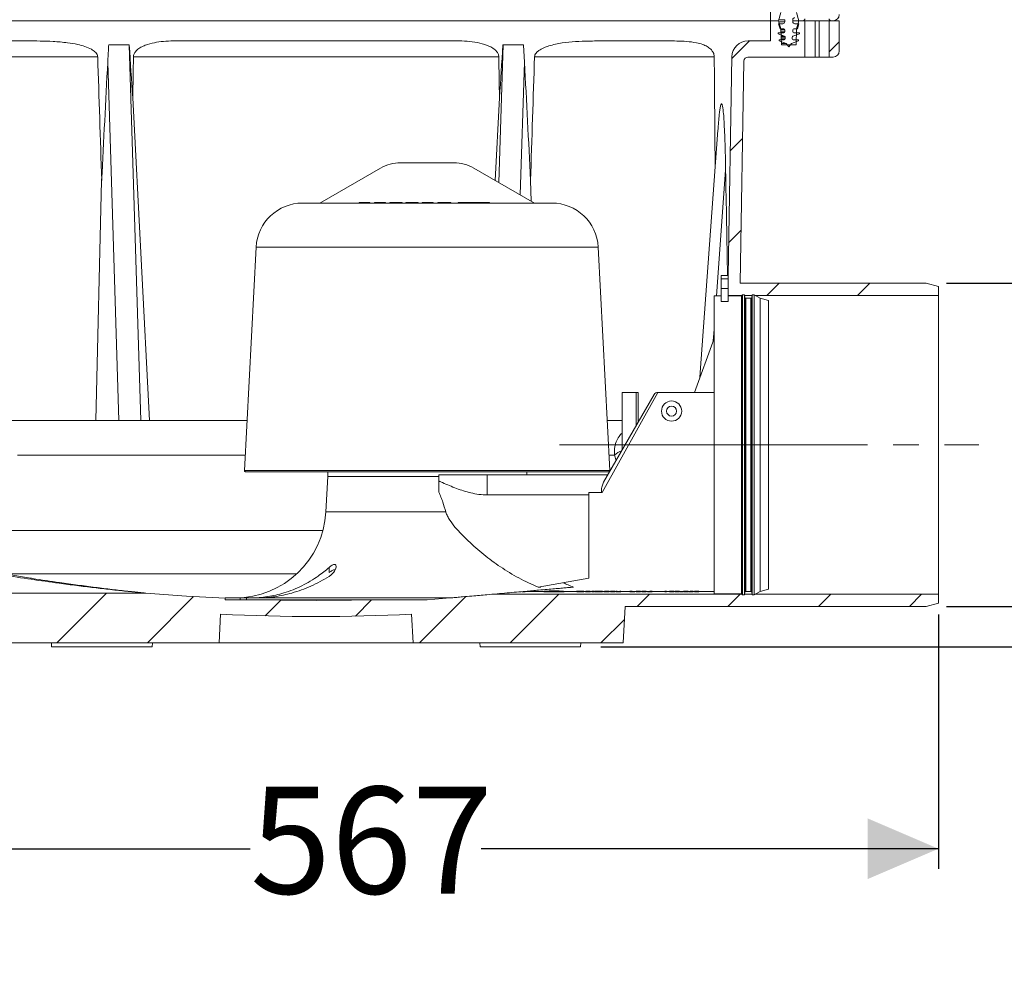
# Model space of a CAD drawing. Units: millimetres. Extents: x 1036 to 2297, y 512 to 1671.
# Drawn here: x 1315 to 1803, y 512 to 979 of the extents above; entities that cross this region are included whole.
import ezdxf

# ---------------------------------------------------------------- set-up
doc = ezdxf.new("R2010")
doc.units = ezdxf.units.MM
doc.header["$LTSCALE"] = 10
doc.linetypes.add('SLD-Durchgehend', pattern=[0])
doc.linetypes.add('SLD-Punktstrich', pattern=[19.05, 15.24, -1.27, 1.27, -1.27])
doc.layers.add('MAßLINIE_MAßZEICHNUNGEN', color=7, linetype='SLD-Durchgehend')
doc.styles.add('SLDTEXTSTYLE0', font='Opinion Pro')
doc.dimstyles.new('SLDDIMSTYLE0', dxfattribs={"dimtxt": 52.916667, "dimasz": 35, "dimexe": 0, "dimexo": 0.0625, "dimgap": 13.229167, "dimtad": 0, "dimdec": 0, "dimrnd": 1e-09, "dimzin": 12, "dimdsep": 46, "dimtxsty": 'SLDTEXTSTYLE0', "dimsah": 1, "dimcen": 0.09, "dimadec": 0, "dimazin": 3, "dimtfac": 1, "dimtdec": 0, "dimtofl": 0, "dimtmove": 0, "dimatfit": 3, "dimfxl": 0, "dimfrac": 2, "dimtolj": 1, "dimtzin": 12, "dimarcsym": 0})
doc.dimstyles.new('SLDDIMSTYLE1', dxfattribs={"dimtxt": 52.916667, "dimasz": 35, "dimexe": 0, "dimexo": 0.0625, "dimgap": 13.229167, "dimtad": 0, "dimdec": 0, "dimrnd": 1e-09, "dimzin": 12, "dimdsep": 46, "dimtxsty": 'SLDTEXTSTYLE0', "dimsah": 1, "dimcen": 0.09, "dimadec": 0, "dimazin": 3, "dimtfac": 1, "dimtdec": 0, "dimtmove": 0, "dimatfit": 0, "dimfxl": 0, "dimfrac": 2, "dimtolj": 1, "dimtzin": 12, "dimarcsym": 0})

# ---------------------------------------------------------------- blocks, each defined once
blk = doc.blocks.new('SW_HATCH_0')
at = {"color": 0, "linetype": 'SLD-Durchgehend', "lineweight": 18}
for p, q in [((-87.87, 271.34), (-79.21, 280)), ((-39.72, 274.59), (-34.72, 279.59)), ((-88.67, 225.64), (-82.56, 231.75)), ((-89.46, 179.94), (-83.36, 186.05)), ((-70.51, 154), (-64.51, 160)), ((-25.61, 154), (-19.61, 160)), ((-422.11, -18), (-397.51, 6.6)), ((-197.61, -18), (-173.61, 6)), ((-134.7, 0), (-128.7, 6)), ((-89.8, 0), (-83.8, 6)), ((-44.9, 0), (-38.9, 6)), ((0, 0), (6, 6)), ((-377.21, -18), (-354.37, 4.84)), ((-318.99, -4.68), (-311.16, 3.15)), ((-274.22, -4.81), (-266.21, 3.2)), ((-242.51, -18), (-219.64, 4.87)), ((-152.7, -18), (-141.11, -6.41))]:
    blk.add_line(p, q, dxfattribs=at)
blk = doc.blocks.new('_D')
at = {"layer": 'MAßLINIE_MAßZEICHNUNGEN', "color": 7}
for p, q in [((1202.9, 953.17), (1202.9, 558.17)), ((1770.01, 684.17), (1770.01, 558.17)), ((1202.9, 568.17), (1429.22, 568.17)), ((1770.01, 568.17), (1543.68, 568.17))]:
    blk.add_line(p, q, dxfattribs=at)
for points in [[(1202.9, 568.17), (1237.9, 553.17), (1237.9, 583.17)], [(1770.01, 568.17), (1735.01, 583.17), (1735.01, 553.17)]]:
    blk.add_solid(points, dxfattribs=at)
at = {"layer": 'MAßLINIE_MAßZEICHNUNGEN', "color": 7, "insert": (1429.22, 598.84), "char_height": 52.917, "attachment_point": 1, "style": 'SLDTEXTSTYLE0'}
blk.add_mtext('567', dxfattribs=at)
blk = doc.blocks.new('_D_1')
at = {"layer": 'MAßLINIE_MAßZEICHNUNGEN', "color": 7}
for p, q in [((1871.35, 688.17), (1871.35, 748.17)), ((1774.01, 688.17), (1881.35, 688.17)), ((1602.86, 668.17), (1881.35, 668.17)), ((1871.35, 668.17), (1871.35, 593.08))]:
    blk.add_line(p, q, dxfattribs=at)
for points in [[(1871.35, 688.17), (1886.35, 723.17), (1856.35, 723.17)], [(1871.35, 668.17), (1856.35, 633.17), (1886.35, 633.17)]]:
    blk.add_solid(points, dxfattribs=at)
at = {"layer": 'MAßLINIE_MAßZEICHNUNGEN', "color": 7, "insert": (1840.68, 511.94), "char_height": 52.917, "attachment_point": 1, "rotation": 90, "style": 'SLDTEXTSTYLE0'}
blk.add_mtext('20', dxfattribs=at)
blk = doc.blocks.new('_D_2')
at = {"layer": 'MAßLINIE_MAßZEICHNUNGEN', "color": 7}
for p, q in [((1931.35, 848.17), (1931.35, 888.79)), ((1774.01, 848.17), (1941.35, 848.17)), ((1931.35, 688.17), (1931.35, 848.17)), ((1774.01, 688.17), (1941.35, 688.17))]:
    blk.add_line(p, q, dxfattribs=at)
for points in [[(1931.35, 848.17), (1916.35, 813.17), (1946.35, 813.17)], [(1931.35, 688.17), (1946.35, 723.17), (1916.35, 723.17)]]:
    blk.add_solid(points, dxfattribs=at)
at = {"layer": 'MAßLINIE_MAßZEICHNUNGEN', "color": 7, "char_height": 52.917, "attachment_point": 1, "rotation": 90, "style": 'SLDTEXTSTYLE0'}
for s, insert in [('DN 150', (1860.8, 889.33)), ('OD 160', (1940.57, 888.79))]:
    blk.add_mtext(s, dxfattribs=dict(at, insert=insert))
blk = doc.blocks.new('_D_3')
at = {"layer": 'MAßLINIE_MAßZEICHNUNGEN', "color": 7}
for p, q in [((1696.9, 1327.67), (2091.88, 1327.67)), ((2081.88, 1327.67), (2081.88, 1133.53)), ((2081.88, 688.17), (2081.88, 855.62)), ((1774.01, 688.17), (2091.88, 688.17))]:
    blk.add_line(p, q, dxfattribs=at)
for points in [[(2081.88, 1327.67), (2066.88, 1292.67), (2096.88, 1292.67)], [(2081.88, 688.17), (2096.88, 723.17), (2066.88, 723.17)]]:
    blk.add_solid(points, dxfattribs=at)
at = {"layer": 'MAßLINIE_MAßZEICHNUNGEN', "color": 7, "insert": (2051.21, 855.62), "char_height": 52.917, "attachment_point": 1, "rotation": 90, "style": 'SLDTEXTSTYLE0'}
blk.add_mtext('580 - 710', dxfattribs=at)

msp = doc.modelspace()

# ---------------------------------------------------------------- linework, layer by layer
at = {"color": 7, "linetype": 'SLD-Durchgehend', "lineweight": 18}
for p, q in [((1686.9, 988.17), (1686.81, 978.17)), ((1690.9, 978.17), (1691.97, 982.17)), ((1699.82, 982.17), (1700.9, 978.17)), ((1686.81, 978.17), (1236.98, 978.17)), ((1690.9, 978.17), (1686.81, 978.17)), ((1686.81, 968.17), (1686.9, 978.17)), ((1686.9, 978.17), (1690.9, 978.17)), ((1691.97, 974.17), (1690.9, 978.17)), ((1690.9, 976.67), (1691.57, 974.17)), ((1692.9, 976.67), (1690.9, 976.67)), ((1693.9, 978.67), (1691.03, 978.67)), ((1693.9, 977.67), (1691.03, 977.67)), ((1693.9, 978.67), (1693.9, 977.67)), ((1697.9, 977.67), (1697.9, 978.67)), ((1700.9, 978.17), (1697.9, 978.17)), ((1700.9, 976.67), (1698.9, 976.67)), ((1700.9, 978.17), (1699.82, 974.17)), ((1700.23, 974.17), (1700.9, 976.67)), ((1702.9, 978.17), (1700.9, 978.17)), ((1700.9, 978.17), (1703.9, 978.17)), ((1703.9, 978.17), (1703.9, 960.17)), ((1703.9, 978.17), (1708.9, 978.17)), ((1708.9, 978.17), (1708.9, 960.17)), ((1708.9, 978.17), (1710.9, 978.17)), ((1710.9, 978.17), (1710.9, 960.17)), ((1710.9, 978.17), (1715.9, 978.17)), ((1715.9, 960.17), (1715.9, 978.17)), ((1715.9, 978.17), (1720.9, 978.17)), ((1717.9, 978.17), (1716.9, 978.17)), ((1720.9, 963.17), (1720.9, 978.17)), ((1690.65, 972.17), (1690.65, 971.67)), ((1693.4, 972.17), (1690.65, 972.17)), ((1690.65, 971.67), (1693.82, 970.52)), ((1691.57, 974.17), (1693.4, 974.17)), ((1692.25, 966.17), (1691.97, 974.17)), ((1693.9, 973.67), (1691.98, 973.67)), ((1693.9, 972.67), (1692.02, 972.67)), ((1693.82, 970.52), (1692.1, 970.52)), ((1693.9, 973.67), (1693.9, 972.67)), ((1697.9, 972.67), (1697.9, 973.67)), ((1697.97, 970.52), (1701.15, 971.67)), ((1698.4, 974.17), (1700.23, 974.17)), ((1701.15, 972.17), (1698.4, 972.17)), ((1699.82, 974.17), (1699.54, 966.17)), ((1701.15, 971.67), (1701.15, 972.17)), ((1288.24, 968.17), (1318.97, 968.17)), ((1359.22, 966.17), (1369.35, 966.17)), ((1369.35, 966.17), (1375.17, 780.17)), ((1369.38, 966.17), (1369.35, 966.17)), ((1392.26, 968.17), (1531.53, 968.17)), ((1552.31, 898.11), (1554.44, 966.17)), ((1554.41, 966.17), (1554.44, 966.17)), ((1554.44, 966.17), (1564.57, 966.17)), ((1604.82, 968.17), (1635.55, 968.17)), ((1686.81, 968.17), (1675.76, 968.17)), ((1691.15, 968.67), (1691.15, 968.17)), ((1693.65, 968.67), (1691.15, 968.67)), ((1691.15, 968.17), (1694.54, 966.94)), ((1694.15, 970.05), (1692.11, 970.05)), ((1694.15, 969.17), (1692.14, 969.17)), ((1694.54, 966.94), (1692.22, 966.94)), ((1699.54, 966.17), (1692.25, 966.17)), ((1694.15, 970.05), (1694.15, 969.17)), ((1694.54, 966.94), (1695.9, 965.17)), ((1695.9, 965.17), (1697.25, 966.94)), ((1697.25, 966.94), (1700.65, 968.17)), ((1697.65, 969.17), (1697.65, 970.05)), ((1700.65, 968.67), (1698.15, 968.67)), ((1700.65, 968.17), (1700.65, 968.67)), ((1353.75, 960.31), (1264.77, 960.31)), ((1364.29, 780.17), (1358.73, 957.65)), ((1552.32, 960.31), (1371.48, 960.31)), ((1565.06, 957.65), (1563, 891.93)), ((1659.02, 960.31), (1570.04, 960.31)), ((1667.76, 960.31), (1665.87, 851.97)), ((1673.72, 958.21), (1671.8, 848.17)), ((1703.9, 960.17), (1675.72, 960.17)), ((1703.9, 960.17), (1708.9, 960.17)), ((1708.9, 960.17), (1710.9, 960.17)), ((1710.9, 960.17), (1715.9, 960.17)), ((1717.9, 960.17), (1715.9, 960.17)), ((1371.11, 939.97), (1379.48, 780.17)), ((1552.68, 939.97), (1550.54, 899.13)), ((1660.84, 923.96), (1651.92, 801.67)), ((1530.04, 907.87), (1503.75, 907.87)), ((1493.75, 905.19), (1463.75, 887.87)), ((1570.04, 887.87), (1540.04, 905.19)), ((1664.65, 904.16), (1660.11, 841.97)), ((1355.72, 899.09), (1352.78, 780.17)), ((1568.07, 899.09), (1568.32, 888.86)), ((1455.19, 887.87), (1516.9, 887.87)), ((1483.19, 888.17), (1483.19, 887.87)), ((1483.19, 888.17), (1486.76, 888.17)), ((1486.76, 888.17), (1486.76, 887.87)), ((1486.76, 888.17), (1488.44, 888.17)), ((1488.44, 888.17), (1488.44, 887.87)), ((1490.8, 888.17), (1490.8, 887.87)), ((1490.8, 888.17), (1490.96, 888.17)), ((1490.96, 888.17), (1490.96, 887.87)), ((1490.96, 888.17), (1496.24, 888.17)), ((1496.24, 888.17), (1496.24, 887.87)), ((1498.46, 888.17), (1498.46, 887.87)), ((1498.46, 888.17), (1498.8, 888.17)), ((1498.8, 888.17), (1498.8, 887.87)), ((1498.8, 888.17), (1502.49, 888.17)), ((1502.49, 888.17), (1502.49, 887.87)), ((1502.49, 888.17), (1504.24, 888.17)), ((1504.24, 887.87), (1504.24, 888.17)), ((1504.24, 888.17), (1504.55, 888.17)), ((1504.55, 888.17), (1504.55, 887.87)), ((1506.26, 888.17), (1506.26, 887.87)), ((1506.26, 888.17), (1506.6, 888.17)), ((1506.6, 888.17), (1506.6, 887.87)), ((1506.6, 888.17), (1510.29, 888.17)), ((1510.29, 888.17), (1510.29, 887.87)), ((1510.29, 888.17), (1512.04, 888.17)), ((1512.04, 887.87), (1512.04, 888.17)), ((1512.04, 888.17), (1512.35, 888.17)), ((1512.35, 888.17), (1512.35, 887.87)), ((1514.4, 888.17), (1514.4, 887.87)), ((1514.4, 888.17), (1514.56, 888.17)), ((1514.56, 888.17), (1519.84, 888.17)), ((1514.56, 888.17), (1514.56, 887.87)), ((1516.9, 887.87), (1578.6, 887.87)), ((1519.84, 888.17), (1519.84, 887.87)), ((1522.24, 888.17), (1522.24, 887.87)), ((1522.24, 888.17), (1522.64, 888.17)), ((1522.64, 888.17), (1522.64, 887.87)), ((1522.64, 888.17), (1524.7, 888.17)), ((1524.7, 888.17), (1524.7, 887.87)), ((1524.7, 888.17), (1526.96, 888.17)), ((1526.96, 888.17), (1526.96, 887.87)), ((1526.96, 888.17), (1528.64, 888.17)), ((1528.64, 888.17), (1528.64, 887.87)), ((1532.15, 888.17), (1532.15, 887.87)), ((1532.15, 888.17), (1533.34, 888.17)), ((1533.34, 888.17), (1533.34, 887.87)), ((1533.34, 888.17), (1546.42, 888.17)), ((1546.42, 888.17), (1546.42, 887.87)), ((1546.42, 888.17), (1547.72, 888.17)), ((1547.72, 888.17), (1547.72, 887.87)), ((1432.22, 866.08), (1426.42, 755.4)), ((1432.22, 866.08), (1516.9, 866.08)), ((1516.9, 866.08), (1601.57, 866.08)), ((1607.37, 755.4), (1601.57, 866.08)), ((1665.9, 851.97), (1662.4, 851.97)), ((1662.4, 851.97), (1662.4, 850.44)), ((1662.4, 850.44), (1665.9, 850.44)), ((1662.4, 850.44), (1662.4, 845.53)), ((1665.9, 851.97), (1665.9, 850.44)), ((1665.9, 850.44), (1665.9, 845.53)), ((1662.4, 845.53), (1665.9, 845.53)), ((1662.4, 845.53), (1662.4, 839.21)), ((1665.9, 845.53), (1665.9, 839.21)), ((1671.8, 848.17), (1764.01, 848.17)), ((1770.01, 846.56), (1764.01, 848.17)), ((1770.01, 846.56), (1770.01, 842.17)), ((1662.4, 841.97), (1658.9, 841.97)), ((1658.9, 768.17), (1658.9, 841.97)), ((1665.9, 839.21), (1662.4, 839.21)), ((1672.7, 842.17), (1665.9, 842.17)), ((1672.5, 841.97), (1665.9, 841.97)), ((1673, 842.47), (1672.5, 841.97)), ((1672.5, 768.17), (1672.5, 841.97)), ((1674, 842.47), (1673, 842.47)), ((1673, 768.17), (1673, 842.47)), ((1674.11, 841.18), (1674, 842.47)), ((1674, 768.17), (1674, 842.47)), ((1677.77, 842.17), (1674.02, 842.17)), ((1674.11, 768.17), (1674.11, 841.18)), ((1677.18, 840.72), (1674.61, 840.72)), ((1674.61, 768.17), (1674.61, 840.72)), ((1677.18, 768.17), (1677.18, 840.72)), ((1677.8, 842.47), (1677.68, 841.18)), ((1677.68, 768.17), (1677.68, 841.18)), ((1678.8, 842.47), (1677.8, 842.47)), ((1677.8, 768.17), (1677.8, 842.47)), ((1681.7, 840.8), (1678.8, 842.47)), ((1678.8, 768.17), (1678.8, 842.47)), ((1770.01, 842.17), (1679.32, 842.17)), ((1685.9, 839.67), (1681.7, 840.8)), ((1681.7, 768.17), (1681.7, 840.8)), ((1685.9, 768.17), (1685.9, 839.67)), ((1770.01, 694.17), (1770.01, 842.17)), ((1658.9, 825.27), (1658.49, 819.74)), ((1658.9, 820.85), (1649.16, 794.11)), ((1631.03, 794.12), (1603.54, 744.49)), ((1604.2, 749.64), (1629.3, 793.12)), ((1613.4, 794.07), (1620.4, 794.07)), ((1613.4, 765.58), (1613.4, 794.07)), ((1620.4, 777.7), (1620.4, 794.07)), ((1620.4, 794.07), (1621.4, 794.07)), ((1621.4, 779.43), (1621.4, 794.07)), ((1649.17, 794.12), (1631.03, 794.12)), ((1658.9, 794.11), (1649.16, 794.11)), ((1427.72, 780.17), (1294.56, 780.17)), ((1613.4, 780.17), (1606.07, 780.17)), ((1621.82, 780.17), (1621.4, 780.17)), ((1658.9, 694.37), (1658.9, 768.17)), ((1672.5, 694.37), (1672.5, 768.17)), ((1673, 693.87), (1673, 768.17)), ((1674, 693.87), (1674, 768.17)), ((1674.11, 695.16), (1674.11, 768.17)), ((1674.61, 695.62), (1674.61, 768.17)), ((1677.18, 695.62), (1677.18, 768.17)), ((1677.68, 695.16), (1677.68, 768.17)), ((1677.8, 693.87), (1677.8, 768.17)), ((1678.8, 693.87), (1678.8, 768.17)), ((1681.7, 695.55), (1681.7, 768.17)), ((1685.9, 696.67), (1685.9, 768.17)), ((1314.13, 763.11), (1426.82, 763.11)), ((1606.97, 763.11), (1609.66, 763.11)), ((1610.44, 760.45), (1609.66, 763.11)), ((1426.42, 755.4), (1516.9, 755.4)), ((1426.92, 754.87), (1516.9, 754.87)), ((1467.65, 752.41), (1466.73, 735.02)), ((1467.65, 754.87), (1467.65, 752.41)), ((1467.65, 752.41), (1522.7, 752.41)), ((1516.9, 755.4), (1607.37, 755.4)), ((1516.9, 754.87), (1606.87, 754.87)), ((1546.56, 753.37), (1522.7, 753.37)), ((1546.56, 743.37), (1546.56, 753.37)), ((1546.56, 753.37), (1606.35, 753.37)), ((1566.15, 753.37), (1566.15, 754.87)), ((1522.7, 750.29), (1522.7, 744.76)), ((1596.9, 743.37), (1546.56, 743.37)), ((1603.54, 744.49), (1596.9, 744.49)), ((1596.9, 744.49), (1596.9, 743.37)), ((1596.9, 743.37), (1596.9, 702.13)), ((1466.73, 735.02), (1526.09, 735.02)), ((1465.27, 725.74), (1301.18, 725.74)), ((1468.29, 704.91), (1468.29, 707.43)), ((1307.78, 704.24), (1320.46, 702.16)), ((1452.25, 704.24), (1307.78, 704.24)), ((1571.86, 697.71), (1596.9, 702.13)), ((1571.86, 697.71), (1573.17, 697.71)), ((1573.17, 697.71), (1572.77, 697.87)), ((1273.47, 694.77), (1376.86, 694.77)), ((1416.9, 692.37), (1416.9, 691.37)), ((1416.9, 692.37), (1424.27, 692.37)), ((1424.27, 692.37), (1424.27, 691.37)), ((1427.44, 692.37), (1424.27, 692.37)), ((1427.44, 692.37), (1528.33, 692.37)), ((1427.44, 691.37), (1427.44, 692.37)), ((1528.33, 692.37), (1516.9, 691.37)), ((1548.9, 694.17), (1672.7, 694.17)), ((1563.67, 695.32), (1564.51, 695.32)), ((1564.51, 695.32), (1565.4, 695.32)), ((1565.4, 695.32), (1565.4, 695.62)), ((1574.65, 695.51), (1565.4, 695.46)), ((1568.4, 695.88), (1568.4, 695.62)), ((1568.4, 695.62), (1574.72, 695.62)), ((1574.65, 695.63), (1574.65, 695.32)), ((1574.65, 695.32), (1579.65, 695.32)), ((1579.65, 695.32), (1584.65, 695.32)), ((1590.88, 695.64), (1584.65, 695.59)), ((1584.65, 695.62), (1590.98, 695.62)), ((1584.65, 695.32), (1584.65, 695.62)), ((1590.98, 695.32), (1590.98, 695.62)), ((1592.86, 695.32), (1592.86, 695.67)), ((1594.44, 695.32), (1594.44, 695.64)), ((1594.66, 695.62), (1594.44, 695.62)), ((1594.61, 695.32), (1594.66, 695.32)), ((1594.66, 695.62), (1595.22, 695.62)), ((1594.66, 695.32), (1594.66, 695.62)), ((1595.2, 695.32), (1595.2, 695.62)), ((1595.49, 695.32), (1595.49, 695.63)), ((1596.49, 695.32), (1596.49, 695.63)), ((1597.52, 695.32), (1597.52, 695.62)), ((1597.77, 695.62), (1598.34, 695.62)), ((1597.8, 695.32), (1597.8, 695.62)), ((1598.65, 695.63), (1598.34, 695.63)), ((1598.34, 695.32), (1598.34, 695.63)), ((1598.34, 695.32), (1598.65, 695.32)), ((1598.65, 695.32), (1598.65, 695.63)), ((1599.28, 695.32), (1599.28, 695.63)), ((1599.55, 695.32), (1599.55, 695.63)), ((1599.55, 695.62), (1599.87, 695.62)), ((1600.18, 695.63), (1599.87, 695.63)), ((1599.87, 695.32), (1599.87, 695.63)), ((1599.87, 695.32), (1600.18, 695.32)), ((1600.18, 695.32), (1600.18, 695.63)), ((1600.53, 695.32), (1600.53, 695.63)), ((1601.06, 695.32), (1601.06, 695.63)), ((1601.88, 695.32), (1601.88, 695.62)), ((1602.81, 695.32), (1602.81, 695.63)), ((1603.67, 695.62), (1604.33, 695.62)), ((1603.68, 695.32), (1603.68, 695.62)), ((1604.31, 695.32), (1604.31, 695.62)), ((1605.65, 695.32), (1605.65, 695.63)), ((1607, 695.63), (1606.69, 695.63)), ((1606.69, 695.32), (1606.69, 695.63)), ((1606.69, 695.32), (1607, 695.32)), ((1607, 695.32), (1607, 695.63)), ((1607, 695.62), (1607.72, 695.62)), ((1608.03, 695.63), (1607.72, 695.63)), ((1607.72, 695.32), (1607.72, 695.63)), ((1607.72, 695.32), (1608.03, 695.32)), ((1608.03, 695.32), (1608.03, 695.63)), ((1609.01, 695.32), (1609.01, 695.63)), ((1609.95, 695.62), (1610.41, 695.62)), ((1609.96, 695.32), (1609.96, 695.62)), ((1610.75, 695.63), (1610.41, 695.63)), ((1610.41, 695.32), (1610.41, 695.63)), ((1610.41, 695.32), (1610.75, 695.32)), ((1610.75, 695.32), (1610.75, 695.63)), ((1610.75, 695.32), (1611.61, 695.32)), ((1611.22, 695.62), (1612.02, 695.62)), ((1611.61, 695.32), (1611.61, 695.62)), ((1611.61, 695.32), (1612.49, 695.32)), ((1612.83, 695.63), (1612.49, 695.63)), ((1612.49, 695.32), (1612.49, 695.63)), ((1612.49, 695.32), (1612.83, 695.32)), ((1612.83, 695.32), (1612.83, 695.63)), ((1612.83, 695.62), (1617.23, 695.62)), ((1617.23, 695.32), (1617.23, 695.64)), ((1617.23, 695.32), (1619.65, 695.32)), ((1619.65, 695.62), (1620.33, 695.62)), ((1619.65, 695.32), (1619.65, 695.62)), ((1621.01, 695.66), (1620.33, 695.66)), ((1620.33, 695.32), (1620.33, 695.66)), ((1620.33, 695.32), (1621.01, 695.32)), ((1621.01, 695.32), (1621.01, 695.66)), ((1621.81, 695.32), (1621.81, 695.66)), ((1622.48, 695.32), (1622.48, 695.63)), ((1622.48, 695.62), (1623.2, 695.62)), ((1623.88, 695.66), (1623.2, 695.66)), ((1623.2, 695.32), (1623.2, 695.66)), ((1623.2, 695.32), (1623.88, 695.32)), ((1623.88, 695.32), (1623.88, 695.66)), ((1624.68, 695.32), (1624.68, 695.66)), ((1625.35, 695.32), (1625.35, 695.63)), ((1625.35, 695.62), (1625.89, 695.62)), ((1625.89, 695.32), (1625.89, 695.62)), ((1625.89, 695.32), (1628.31, 695.32)), ((1628.31, 695.32), (1628.31, 695.64)), ((1628.31, 695.62), (1634.6, 695.62)), ((1634.6, 695.32), (1634.6, 695.65)), ((1634.6, 695.32), (1634.8, 695.32)), ((1635.45, 695.66), (1634.8, 695.66)), ((1634.8, 695.32), (1634.8, 695.66)), ((1634.8, 695.32), (1635.45, 695.32)), ((1635.45, 695.32), (1635.45, 695.66)), ((1635.45, 695.62), (1636.79, 695.62)), ((1636.79, 695.32), (1636.79, 695.63)), ((1637.91, 695.32), (1637.91, 695.67)), ((1638.99, 695.32), (1638.99, 695.63)), ((1638.99, 695.62), (1639.44, 695.62)), ((1639.44, 695.32), (1639.44, 695.62)), ((1640.61, 695.32), (1640.61, 695.67)), ((1641.82, 695.62), (1642.13, 695.62)), ((1641.82, 695.32), (1641.82, 695.62)), ((1643.48, 695.62), (1642.13, 695.62)), ((1642.13, 695.32), (1642.13, 695.62)), ((1642.13, 695.32), (1643.48, 695.32)), ((1643.48, 695.62), (1643.75, 695.62)), ((1643.48, 695.32), (1643.48, 695.62)), ((1643.75, 695.32), (1643.75, 695.62)), ((1644.92, 695.32), (1644.92, 695.67)), ((1646.13, 695.62), (1646.85, 695.62)), ((1646.13, 695.32), (1646.13, 695.62)), ((1646.49, 695.32), (1646.49, 695.62)), ((1646.49, 695.32), (1646.8, 695.32)), ((1646.8, 695.32), (1646.8, 695.62)), ((1646.85, 695.32), (1646.85, 695.62)), ((1646.85, 695.32), (1647.2, 695.32)), ((1648.64, 695.66), (1647.2, 695.66)), ((1647.2, 695.32), (1647.2, 695.66)), ((1647.2, 695.32), (1648.64, 695.32)), ((1648.64, 695.32), (1648.64, 695.66)), ((1648.7, 695.62), (1649.27, 695.62)), ((1648.78, 695.32), (1648.78, 695.62)), ((1649.13, 695.32), (1649.13, 695.62)), ((1649.27, 695.32), (1649.27, 695.64)), ((1650.31, 695.32), (1650.31, 695.67)), ((1651.39, 695.62), (1651.3, 695.62)), ((1651.33, 695.32), (1651.33, 695.64)), ((1651.39, 695.62), (1658.9, 695.62)), ((1651.51, 695.32), (1651.51, 695.62)), ((1658.9, 694.37), (1672.5, 694.37)), ((1672.5, 694.37), (1673, 693.87)), ((1673, 693.87), (1674, 693.87)), ((1674, 693.87), (1674.11, 695.16)), ((1674.02, 694.17), (1677.77, 694.17)), ((1674.61, 695.62), (1677.18, 695.62)), ((1677.68, 695.16), (1677.8, 693.87)), ((1677.8, 693.87), (1678.8, 693.87)), ((1678.8, 693.87), (1681.7, 695.55)), ((1679.32, 694.17), (1770.01, 694.17)), ((1681.7, 695.55), (1685.9, 696.67)), ((1770.01, 694.17), (1770.01, 689.78)), ((1416.9, 691.37), (1424.27, 691.37)), ((1424.27, 691.37), (1427.44, 691.37)), ((1427.44, 691.37), (1516.9, 691.37)), ((1614.84, 688.17), (1613.9, 670.17)), ((1764.01, 688.17), (1614.84, 688.17)), ((1764.01, 688.17), (1770.01, 689.78)), ((1413.9, 670.17), (1414.64, 684.28)), ((1509.16, 684.28), (1509.9, 670.17)), ((1413.9, 670.17), (1309.9, 670.17)), ((1330.83, 670.17), (1330.93, 668.17)), ((1355.83, 668.17), (1330.93, 668.17)), ((1380.72, 668.17), (1355.83, 668.17)), ((1380.72, 668.17), (1380.83, 670.17)), ((1509.9, 670.17), (1413.9, 670.17)), ((1613.9, 670.17), (1509.9, 670.17)), ((1542.96, 670.17), (1543.07, 668.17)), ((1592.86, 668.17), (1543.07, 668.17)), ((1592.86, 668.17), (1592.96, 670.17))]:
    msp.add_line(p, q, dxfattribs=at)
at = {"color": 7, "linetype": 'SLD-Punktstrich', "lineweight": 18}
msp.add_line((1582.46, 768.17), (1790.01, 768.17), dxfattribs=at)
at = {"color": 7, "linetype": 'SLD-Durchgehend', "lineweight": 18, "flags": 128}
msp.add_lwpolyline([(1416.9, 692.19), (1397.72, 693.24), (1377.54, 694.74)], dxfattribs=at)
at = {"color": 7, "linetype": 'SLD-Durchgehend', "lineweight": 18}
for radius in [5, 2.5]:
    msp.add_circle((1637.9, 784.87), radius, dxfattribs=at)
for centre, radius, start, end in [((1717.9, 981.17), 3, 270, 0), ((1692.9, 977.67), 1, 270, 0), ((1698.9, 978.67), 1, 90, 180), ((1698.9, 977.67), 1, 180, 270), ((1702.9, 979.17), 1, 270, 0), ((1716.86, 979.17), 1, 179.9963, 269.9963), ((1716.9, 979.17), 1, 180, 270), ((1693.4, 973.67), 0.5, 0, 90), ((1693.4, 972.67), 0.5, 270, 0), ((1693.65, 970.05), 0.5, 0, 70), ((1698.15, 970.05), 0.5, 110, 180), ((1698.4, 973.67), 0.5, 90, 180), ((1698.4, 972.67), 0.5, 180, 270), ((1675.76, 960.17), 8, 90, 179), ((1693.65, 969.17), 0.5, 270, 0), ((1698.15, 969.17), 0.5, 180, 270), ((1717.9, 963.17), 3, 270, 0), ((1675.72, 958.17), 2, 90, 179), ((1503.75, 887.87), 20, 90, 120), ((1530.04, 887.87), 20, 60, 90), ((1455.19, 864.87), 23, 90, 177), ((1578.6, 864.87), 23, 3, 90), ((1674.61, 841.22), 0.5, 185, 270), ((1677.18, 841.22), 0.5, 270, 355), ((1631.03, 792.12), 2, 90.0717, 150), ((1617.76, 753.46), 12.6, 111.3503, 129.9978), ((1426.92, 755.37), 0.5, 177, 270), ((1606.87, 755.37), 0.5, 270, 3), ((1421.8, 737.37), 45, 270, 357), ((1376.86, 686.77), 8, 85.1514, 90), ((1674.61, 695.12), 0.5, 90, 175), ((1677.18, 695.12), 0.5, 5, 90), ((1461.9, 1689.17), 998, 268.85292, 271.14708), ((1461.9, 1689.17), 1006, 267.30733, 272.69267)]:
    msp.add_arc(centre, radius, start, end, dxfattribs=at)
for centre, major_axis, ratio, start_param, end_param in [((1431.41, -1289.35), (-192.93, 3716.4), 0.018577, 5.35475, 5.36359), ((1492.38, -1289.35), (192.93, 3716.4), 0.018577, 0.919596, 0.928436), ((1406.79, -6941.36), (-110.24, 8930.78), 0.010688, 5.783745, 5.798254), ((1475.82, -933.84), (88.33, 3772.59), 0.049379, 1.046761, 1.064609), ((1461.9, -6177.53), (0, 9312.66), 0.015117, 0.697475, 0.700868), ((1461.9, -6177.53), (0, 9312.66), 0.015117, 5.582317, 5.58571), ((1447.97, -933.84), (-88.33, 3772.59), 0.049379, 5.218576, 5.236425), ((1517.01, -6941.36), (110.24, 8930.78), 0.010688, 0.484931, 0.49944), ((1517.01, -6941.36), (110.24, 8930.78), 0.010688, 5.78535, 5.798518), ((1474.18, -1609.93), (69.46, 4110.82), 0.045517, 5.355264, 5.371212), ((1611.22, 744.87), (0, 49.25), 0.442019, 3.120115, 3.141593), ((1612.02, 744.87), (0, 49.25), 0.448819, 3.141593, 3.16307), ((1620.39, 744.87), (103.22, 0), 0.477141, 4.681797, 4.705277), ((1625.15, 744.87), (103.53, 0), 0.475694, 4.719572, 4.742981), ((1633.66, 744.87), (0, 49.25), 0.572266, 3.174919, 3.182213), ((1646.79, 744.87), (0, 49.25), 0.205128, 3.146669, 3.182213)]:
    msp.add_ellipse(centre, major_axis=major_axis, ratio=ratio, start_param=start_param, end_param=end_param, dxfattribs=at)
for points, knots in [([(1318.97, 968.17), (1321.05, 968.17), (1325.2, 968.15), (1331.85, 967.93), (1338.1, 967.42), (1343.38, 966.56), (1347.34, 965.52), (1350.22, 964.37), (1352.19, 963.08), (1353.19, 961.99), (1353.65, 961.1), (1353.72, 960.54), (1353.75, 960.31)], [0, 0, 0, 0, 0.180798, 0.361575, 0.558457, 0.693902, 0.788097, 0.87871, 0.931491, 0.962279, 0.984153, 1, 1, 1, 1]), ([(1359.22, 966.17), (1359.2, 965.81), (1359.02, 962.97), (1358.87, 960.13), (1358.73, 957.65)], [0, 0, 0, 0, 0.126827, 1, 1, 1, 1]), ([(1371.48, 960.31), (1371.53, 960.71), (1371.64, 961.61), (1372.54, 963.08), (1374.11, 964.45), (1376.2, 965.6), (1379.14, 966.7), (1382.93, 967.58), (1387.56, 968.1), (1390.69, 968.15), (1392.26, 968.17)], [0, 0, 0, 0, 0.047759, 0.1074674, 0.2056704, 0.3075719, 0.409764, 0.6059423, 0.8030519, 1, 1, 1, 1]), ([(1531.53, 968.17), (1533.25, 968.15), (1536.68, 968.1), (1541.73, 967.47), (1545.84, 966.35), (1548.95, 964.92), (1550.77, 963.6), (1551.9, 962.11), (1552.28, 961.05), (1552.31, 960.43), (1552.32, 960.31)], [0, 0, 0, 0, 0.2157809, 0.4317386, 0.6461313, 0.7567537, 0.8679412, 0.9263831, 0.9854387, 1, 1, 1, 1]), ([(1565.06, 957.65), (1564.92, 960.13), (1564.77, 962.97), (1564.59, 965.81), (1564.57, 966.17)], [0, 0, 0, 0, 0.873173, 1, 1, 1, 1]), ([(1570.04, 960.31), (1570.09, 960.61), (1570.19, 961.29), (1570.92, 962.43), (1572.39, 963.68), (1574.58, 964.83), (1578.47, 966.15), (1583.77, 967.28), (1590.34, 967.88), (1597.42, 968.12), (1602.15, 968.15), (1604.82, 968.17)], [0, 0, 0, 0, 0.020482, 0.04619, 0.092088, 0.161809, 0.231858, 0.410093, 0.58915, 0.768177, 1, 1, 1, 1]), ([(1635.55, 968.17), (1637.23, 968.17), (1640.58, 968.15), (1645.46, 967.93), (1649.72, 967.42), (1653.06, 966.56), (1655.44, 965.52), (1657.1, 964.37), (1658.19, 963.08), (1658.73, 961.99), (1658.98, 961.1), (1659.01, 960.54), (1659.02, 960.31)], [0, 0, 0, 0, 0.180798, 0.361575, 0.558457, 0.693902, 0.788097, 0.87871, 0.931491, 0.962279, 0.984153, 1, 1, 1, 1]), ([(1660.86, 923.96), (1660.87, 924.27), (1661.05, 927.24), (1661.41, 930.84), (1661.87, 934.73), (1662.16, 936.15), (1662.43, 936.86), (1662.55, 937.02), (1662.65, 937.06), (1662.75, 937.01), (1662.86, 936.84), (1663.08, 936.22), (1663.4, 934.29), (1663.71, 931.17), (1664.07, 924.71), (1664.43, 915.72), (1664.58, 908.01), (1664.65, 904.16)], [0, 0, 0, 0, 0.019667, 0.187748, 0.230509, 0.272631, 0.28322, 0.287685, 0.292193, 0.296161, 0.301504, 0.311448, 0.346204, 0.42994, 0.513942, 0.756917, 1, 1, 1, 1]), ([(1609.66, 763.11), (1609.59, 764.18), (1609.45, 766.39), (1610.28, 769.54), (1611.59, 772.2), (1612.86, 773.48), (1613.4, 774.02)], [0, 0, 0, 0, 0.270223, 0.556457, 0.812273, 1, 1, 1, 1]), ([(1522.7, 750.29), (1522.7, 750.55), (1522.7, 751.06), (1522.7, 751.83), (1522.7, 752.61), (1522.7, 753.12), (1522.7, 753.37)], [0, 0, 0, 0, 0.2473466, 0.4957203, 0.747304, 1, 1, 1, 1]), ([(1522.7, 746.32), (1522.63, 746.77), (1522.53, 747.53), (1522.65, 748.29), (1522.7, 748.61)], [0, 0, 0, 0, 0.582734, 1, 1, 1, 1]), ([(1546.56, 743.37), (1545.22, 743.43), (1542.51, 743.54), (1537.4, 744.55), (1531.34, 746.48), (1526.17, 748.72), (1523.29, 750.02), (1522.7, 750.29)], [0, 0, 0, 0, 0.161286, 0.324922, 0.621555, 0.921558, 1, 1, 1, 1]), ([(1603.54, 744.49), (1603.51, 744.49), (1603.45, 744.49), (1603.37, 744.54), (1603.3, 744.64), (1603.19, 744.93), (1603.17, 745.99), (1603.37, 747.76), (1603.92, 749.01), (1604.2, 749.64)], [0, 0, 0, 0, 0.015474, 0.028625, 0.045253, 0.075334, 0.184487, 0.585328, 1, 1, 1, 1]), ([(1522.7, 744.76), (1523.04, 743.94), (1523.74, 742.3), (1524.89, 739.05), (1525.62, 736.6), (1526.09, 735.02)], [0, 0, 0, 0, 0.259187, 0.519026, 1, 1, 1, 1]), ([(1526.09, 735.02), (1526.11, 734.98), (1526.32, 734.23), (1526.92, 732.81), (1528.47, 730.23), (1530.77, 727.2), (1533.87, 723.84), (1538.52, 719.32), (1544.81, 713.77), (1553.18, 707.59), (1562.12, 702.01), (1568.61, 699.14), (1571.86, 697.71)], [0, 0, 0, 0, 0.0020127, 0.0390575, 0.0762209, 0.1520744, 0.2282018, 0.3043237, 0.47535, 0.646367, 0.8232373, 1, 1, 1, 1]), ([(1468.29, 707.43), (1466.55, 705.98), (1463.6, 703.53), (1459.04, 700.61), (1454.86, 698.34), (1450.47, 696.38), (1446.14, 694.86), (1441.94, 693.74), (1437.9, 692.96), (1433.77, 692.47), (1430.98, 692.4), (1429.59, 692.37)], [0, 0, 0, 0, 0.159918, 0.270777, 0.382298, 0.495925, 0.610299, 0.706419, 0.803029, 0.901228, 1, 1, 1, 1]), ([(1468.29, 703.02), (1468.78, 703.36), (1469.84, 704.12), (1471.01, 705.54), (1471.7, 706.94), (1471.85, 708.01), (1471.66, 708.64), (1471.29, 708.94), (1470.78, 708.97), (1470.11, 708.75), (1469.26, 708.24), (1468.64, 707.72), (1468.29, 707.43)], [0, 0, 0, 0, 0.13195, 0.28797, 0.446468, 0.566008, 0.645605, 0.706616, 0.768014, 0.821827, 0.898343, 1, 1, 1, 1]), ([(1376.86, 694.77), (1376.79, 694.78), (1376.66, 694.79), (1375.7, 694.88), (1374.11, 695.04), (1371.54, 695.29), (1368.05, 695.65), (1364.21, 696.06), (1358.9, 696.64), (1351.99, 697.43), (1343.43, 698.48), (1333.06, 699.84), (1320.9, 701.53), (1311.53, 702.98), (1306.85, 703.7)], [0, 0, 0, 0, 0.03731, 0.069561, 0.102674, 0.15877, 0.216329, 0.273023, 0.330078, 0.440062, 0.550277, 0.660441, 0.830204, 1, 1, 1, 1]), ([(1320.46, 702.16), (1320.79, 702.11), (1325.66, 701.3), (1333.46, 700.16), (1343.84, 698.71), (1352.57, 697.57), (1358.16, 696.88), (1362.24, 696.4), (1364.94, 696.09), (1368.75, 695.67), (1372.23, 695.29), (1374.78, 695.02), (1376.37, 694.86), (1377.33, 694.76), (1377.47, 694.75), (1377.54, 694.74)], [0, 0, 0, 0, 0.013792, 0.208168, 0.340386, 0.472666, 0.604662, 0.605608, 0.672693, 0.740131, 0.807292, 0.875761, 0.914799, 0.954686, 1, 1, 1, 1]), ([(1432.96, 692.37), (1434.37, 692.4), (1437.21, 692.46), (1441.46, 692.94), (1445.71, 693.7), (1450.13, 694.8), (1454.68, 696.28), (1459.34, 698.18), (1463.91, 700.4), (1466.83, 702.15), (1468.29, 703.02)], [0, 0, 0, 0, 0.113504, 0.227592, 0.343385, 0.459714, 0.593085, 0.727156, 0.863259, 1, 1, 1, 1]), ([(1468.29, 704.91), (1468.67, 705.19), (1469.31, 705.68), (1470.2, 706.12), (1470.84, 706.3), (1471.12, 706.23), (1471.25, 706.2)], [0, 0, 0, 0, 0.364478, 0.61622, 0.826011, 1, 1, 1, 1]), ([(1589.36, 697.71), (1588.9, 697.67), (1587.97, 697.59), (1585.84, 697.4), (1583.2, 697.17), (1580.03, 696.9), (1576.32, 696.57), (1572.54, 696.24), (1568.88, 695.92), (1565.24, 695.6), (1561.11, 695.24), (1556.44, 694.83), (1551.55, 694.4), (1545.75, 693.9), (1539.95, 693.39), (1534.91, 692.95), (1531.98, 692.69), (1530.21, 692.54), (1529.12, 692.44), (1528.44, 692.38), (1528.36, 692.37), (1528.33, 692.37)], [0, 0, 0, 0, 0.070015, 0.140536, 0.20889, 0.277688, 0.347829, 0.418408, 0.467147, 0.516012, 0.576107, 0.636392, 0.697149, 0.758018, 0.845543, 0.900438, 0.936739, 0.954892, 0.973333, 0.989319, 1, 1, 1, 1]), ([(1589.36, 697.71), (1588.46, 698.07), (1586.82, 698.72), (1585.01, 699.52), (1584.19, 699.89)], [0, 0, 0, 0, 0.547755, 1, 1, 1, 1]), ([(1579.65, 695.88), (1579.09, 695.87), (1577.97, 695.86), (1576.47, 695.78), (1575.35, 695.69), (1574.71, 695.63), (1574.72, 695.63), (1574.72, 695.63)], [0, 0, 0, 0, 0.214084, 0.428142, 0.642894, 0.858104, 1, 1, 1, 1]), ([(1584.65, 695.62), (1584.65, 695.62), (1584.75, 695.61), (1584.42, 695.65), (1583.64, 695.72), (1582.35, 695.81), (1580.95, 695.87), (1580.02, 695.87), (1579.65, 695.88)], [0, 0, 0, 0, 0.001719, 0.215399, 0.429055, 0.643655, 0.858712, 1, 1, 1, 1]), ([(1592.86, 695.67), (1592.64, 695.66), (1592.18, 695.66), (1591.6, 695.65), (1591.2, 695.63), (1591, 695.63), (1590.99, 695.62), (1590.98, 695.62)], [0, 0, 0, 0, 0.2314426, 0.4646377, 0.669596, 0.8744052, 1, 1, 1, 1]), ([(1590.98, 695.32), (1591.02, 695.32), (1591.08, 695.32), (1591.59, 695.32), (1592.22, 695.32), (1592.65, 695.32), (1592.86, 695.32)], [0, 0, 0, 0, 0.279578, 0.559064, 0.77941, 1, 1, 1, 1]), ([(1594.44, 695.64), (1594.33, 695.64), (1594.04, 695.65), (1593.5, 695.66), (1593.06, 695.67), (1592.86, 695.67)], [0, 0, 0, 0, 0.251446, 0.671983, 1, 1, 1, 1]), ([(1592.86, 695.32), (1593.2, 695.32), (1593.79, 695.32), (1594.24, 695.32), (1594.44, 695.32)], [0, 0, 0, 0, 0.558581, 1, 1, 1, 1]), ([(1595.2, 695.32), (1595.21, 695.32), (1595.24, 695.32), (1595.42, 695.32), (1595.49, 695.32)], [0, 0, 0, 0, 0.5594271, 1, 1, 1, 1]), ([(1595.49, 695.63), (1595.45, 695.62), (1595.32, 695.62), (1595.23, 695.62), (1595.22, 695.62), (1595.22, 695.62)], [0, 0, 0, 0, 0.33486, 0.975303, 1, 1, 1, 1]), ([(1596.49, 695.63), (1596.4, 695.63), (1596.16, 695.63), (1595.82, 695.63), (1595.6, 695.63), (1595.5, 695.63), (1595.49, 695.63)], [0, 0, 0, 0, 0.25216, 0.606725, 0.952472, 1, 1, 1, 1]), ([(1595.49, 695.32), (1595.65, 695.32), (1595.93, 695.32), (1596.32, 695.32), (1596.49, 695.32)], [0, 0, 0, 0, 0.558578, 1, 1, 1, 1]), ([(1597.52, 695.62), (1597.42, 695.63), (1597.21, 695.63), (1596.82, 695.63), (1596.58, 695.63), (1596.49, 695.63)], [0, 0, 0, 0, 0.385144, 0.774109, 1, 1, 1, 1]), ([(1596.49, 695.32), (1596.72, 695.32), (1597.13, 695.32), (1597.4, 695.32), (1597.52, 695.32)], [0, 0, 0, 0, 0.558952, 1, 1, 1, 1]), ([(1597.77, 695.62), (1597.76, 695.62), (1597.72, 695.62), (1597.61, 695.62), (1597.52, 695.62)], [0, 0, 0, 0, 0.283083, 1, 1, 1, 1]), ([(1597.52, 695.32), (1597.61, 695.32), (1597.78, 695.32), (1597.79, 695.32), (1597.8, 695.32)], [0, 0, 0, 0, 0.558897, 1, 1, 1, 1]), ([(1599.28, 695.63), (1599.2, 695.63), (1599.06, 695.63), (1598.83, 695.63), (1598.72, 695.63), (1598.65, 695.63)], [0, 0, 0, 0, 0.279704, 0.560211, 1, 1, 1, 1]), ([(1598.65, 695.32), (1598.74, 695.32), (1598.86, 695.32), (1599.1, 695.32), (1599.22, 695.32), (1599.28, 695.32)], [0, 0, 0, 0, 0.558793, 0.779461, 1, 1, 1, 1]), ([(1599.55, 695.63), (1599.53, 695.63), (1599.49, 695.63), (1599.4, 695.63), (1599.33, 695.63), (1599.28, 695.63)], [0, 0, 0, 0, 0.2517693, 0.5040659, 1, 1, 1, 1]), ([(1599.28, 695.32), (1599.33, 695.32), (1599.43, 695.32), (1599.51, 695.32), (1599.55, 695.32)], [0, 0, 0, 0, 0.559279, 1, 1, 1, 1]), ([(1600.53, 695.63), (1600.5, 695.63), (1600.43, 695.63), (1600.31, 695.63), (1600.23, 695.63), (1600.18, 695.63)], [0, 0, 0, 0, 0.25097, 0.502354, 1, 1, 1, 1]), ([(1600.18, 695.32), (1600.24, 695.32), (1600.34, 695.32), (1600.47, 695.32), (1600.53, 695.32)], [0, 0, 0, 0, 0.56013, 1, 1, 1, 1]), ([(1601.06, 695.63), (1601.02, 695.63), (1600.92, 695.63), (1600.74, 695.63), (1600.62, 695.63), (1600.53, 695.63)], [0, 0, 0, 0, 0.2511111, 0.5027306, 1, 1, 1, 1]), ([(1600.53, 695.32), (1600.63, 695.32), (1600.8, 695.32), (1600.98, 695.32), (1601.06, 695.32)], [0, 0, 0, 0, 0.559743, 1, 1, 1, 1]), ([(1601.88, 695.62), (1601.83, 695.62), (1601.76, 695.63), (1601.55, 695.63), (1601.32, 695.63), (1601.15, 695.63), (1601.06, 695.63)], [0, 0, 0, 0, 0.31438, 0.540025, 0.763871, 1, 1, 1, 1]), ([(1601.06, 695.32), (1601.16, 695.32), (1601.37, 695.32), (1601.7, 695.32), (1601.81, 695.32), (1601.88, 695.32)], [0, 0, 0, 0, 0.280857, 0.561564, 1, 1, 1, 1]), ([(1602.81, 695.63), (1602.7, 695.63), (1602.46, 695.63), (1602.11, 695.63), (1601.96, 695.63), (1601.88, 695.62)], [0, 0, 0, 0, 0.30071, 0.602985, 1, 1, 1, 1]), ([(1601.88, 695.32), (1601.93, 695.32), (1602.05, 695.32), (1602.36, 695.32), (1602.64, 695.32), (1602.81, 695.32)], [0, 0, 0, 0, 0.28126, 0.562071, 1, 1, 1, 1]), ([(1603.67, 695.62), (1603.67, 695.62), (1603.66, 695.62), (1603.58, 695.63), (1603.41, 695.63), (1603.18, 695.63), (1602.97, 695.63), (1602.85, 695.63), (1602.81, 695.63)], [0, 0, 0, 0, 0.208164, 0.429651, 0.597783, 0.766122, 0.9329, 1, 1, 1, 1]), ([(1602.81, 695.32), (1602.92, 695.32), (1603.13, 695.32), (1603.41, 695.32), (1603.67, 695.32), (1603.68, 695.32), (1603.68, 695.32)], [0, 0, 0, 0, 0.186916, 0.37357, 0.56028, 1, 1, 1, 1]), ([(1604.31, 695.32), (1604.33, 695.32), (1604.38, 695.32), (1604.75, 695.32), (1605.19, 695.32), (1605.5, 695.32), (1605.65, 695.32)], [0, 0, 0, 0, 0.279409, 0.559215, 0.779552, 1, 1, 1, 1]), ([(1605.65, 695.63), (1605.49, 695.63), (1605.17, 695.63), (1604.76, 695.63), (1604.44, 695.62), (1604.37, 695.62), (1604.33, 695.62)], [0, 0, 0, 0, 0.2569784, 0.515921, 0.7541981, 1, 1, 1, 1]), ([(1606.69, 695.62), (1606.59, 695.63), (1606.38, 695.63), (1605.99, 695.63), (1605.75, 695.63), (1605.65, 695.63)], [0, 0, 0, 0, 0.378826, 0.762353, 1, 1, 1, 1]), ([(1605.65, 695.32), (1605.88, 695.32), (1606.29, 695.32), (1606.57, 695.32), (1606.69, 695.32)], [0, 0, 0, 0, 0.558999, 1, 1, 1, 1]), ([(1609.01, 695.63), (1608.86, 695.63), (1608.58, 695.63), (1608.24, 695.63), (1608.09, 695.63), (1608.03, 695.62)], [0, 0, 0, 0, 0.374566, 0.752767, 1, 1, 1, 1]), ([(1608.03, 695.32), (1608.18, 695.32), (1608.45, 695.32), (1608.83, 695.32), (1609.01, 695.32)], [0, 0, 0, 0, 0.559168, 1, 1, 1, 1]), ([(1609.95, 695.62), (1609.94, 695.62), (1609.94, 695.62), (1609.83, 695.63), (1609.63, 695.63), (1609.36, 695.63), (1609.15, 695.63), (1609.03, 695.63), (1609.01, 695.63)], [0, 0, 0, 0, 0.2221448, 0.4112029, 0.6014063, 0.778882, 0.9612852, 1, 1, 1, 1]), ([(1609.01, 695.32), (1609.12, 695.32), (1609.35, 695.32), (1609.65, 695.32), (1609.96, 695.32), (1609.96, 695.32), (1609.96, 695.32)], [0, 0, 0, 0, 0.187027, 0.373832, 0.560584, 1, 1, 1, 1]), ([(1621.81, 695.66), (1621.74, 695.66), (1621.61, 695.66), (1621.35, 695.66), (1621.15, 695.66), (1621.01, 695.66)], [0, 0, 0, 0, 0.251005, 0.50145, 1, 1, 1, 1]), ([(1621.01, 695.32), (1621.16, 695.32), (1621.43, 695.32), (1621.69, 695.32), (1621.81, 695.32)], [0, 0, 0, 0, 0.560314, 1, 1, 1, 1]), ([(1622.48, 695.63), (1622.47, 695.64), (1622.45, 695.64), (1622.27, 695.65), (1622.06, 695.66), (1621.89, 695.66), (1621.81, 695.66)], [0, 0, 0, 0, 0.328144, 0.558047, 0.78748, 1, 1, 1, 1]), ([(1621.81, 695.32), (1621.92, 695.32), (1622.13, 695.32), (1622.35, 695.32), (1622.46, 695.32), (1622.48, 695.32), (1622.48, 695.32)], [0, 0, 0, 0, 0.279733, 0.559348, 0.779491, 1, 1, 1, 1]), ([(1624.68, 695.66), (1624.62, 695.66), (1624.48, 695.66), (1624.22, 695.66), (1624.02, 695.66), (1623.88, 695.66)], [0, 0, 0, 0, 0.251005, 0.50145, 1, 1, 1, 1]), ([(1623.88, 695.32), (1624.03, 695.32), (1624.3, 695.32), (1624.57, 695.32), (1624.68, 695.32)], [0, 0, 0, 0, 0.560314, 1, 1, 1, 1]), ([(1625.35, 695.63), (1625.34, 695.64), (1625.32, 695.64), (1625.14, 695.65), (1624.93, 695.66), (1624.76, 695.66), (1624.68, 695.66)], [0, 0, 0, 0, 0.328144, 0.558047, 0.78748, 1, 1, 1, 1]), ([(1624.68, 695.32), (1624.79, 695.32), (1625, 695.32), (1625.22, 695.32), (1625.34, 695.32), (1625.35, 695.32), (1625.35, 695.32)], [0, 0, 0, 0, 0.279733, 0.559348, 0.779491, 1, 1, 1, 1]), ([(1637.91, 695.67), (1637.77, 695.67), (1637.48, 695.66), (1637.12, 695.65), (1636.89, 695.64), (1636.8, 695.64), (1636.8, 695.63), (1636.79, 695.63)], [0, 0, 0, 0, 0.245756, 0.493083, 0.719157, 0.914749, 1, 1, 1, 1]), ([(1636.79, 695.32), (1636.81, 695.32), (1636.85, 695.32), (1637.16, 695.32), (1637.53, 695.32), (1637.78, 695.32), (1637.91, 695.32)], [0, 0, 0, 0, 0.2795629, 0.5588656, 0.7794288, 1, 1, 1, 1]), ([(1638.99, 695.63), (1638.98, 695.63), (1638.95, 695.64), (1638.73, 695.65), (1638.43, 695.66), (1638.14, 695.67), (1637.97, 695.67), (1637.91, 695.67)], [0, 0, 0, 0, 0.235667, 0.472748, 0.689148, 0.893429, 1, 1, 1, 1]), ([(1637.91, 695.32), (1638.07, 695.32), (1638.39, 695.32), (1638.75, 695.32), (1638.96, 695.32), (1638.98, 695.32), (1638.99, 695.32)], [0, 0, 0, 0, 0.279759, 0.559197, 0.779619, 1, 1, 1, 1]), ([(1640.61, 695.67), (1640.5, 695.67), (1640.26, 695.66), (1639.95, 695.66), (1639.68, 695.65), (1639.46, 695.63), (1639.45, 695.62), (1639.44, 695.62)], [0, 0, 0, 0, 0.142909, 0.286249, 0.428201, 0.633729, 1, 1, 1, 1]), ([(1639.44, 695.32), (1639.46, 695.32), (1639.47, 695.32), (1639.8, 695.32), (1640.03, 695.32), (1640.31, 695.32), (1640.51, 695.32), (1640.61, 695.32)], [0, 0, 0, 0, 0.4986937, 0.6241713, 0.7494776, 0.8747426, 1, 1, 1, 1]), ([(1641.82, 695.62), (1641.81, 695.63), (1641.79, 695.63), (1641.55, 695.65), (1641.25, 695.66), (1640.91, 695.66), (1640.69, 695.67), (1640.61, 695.67)], [0, 0, 0, 0, 0.372416, 0.555753, 0.740783, 0.902452, 1, 1, 1, 1]), ([(1640.61, 695.32), (1640.72, 695.32), (1640.92, 695.32), (1641.3, 695.32), (1641.77, 695.32), (1641.8, 695.32), (1641.82, 695.32)], [0, 0, 0, 0, 0.125616, 0.251232, 0.500607, 1, 1, 1, 1]), ([(1644.92, 695.67), (1644.8, 695.67), (1644.57, 695.66), (1644.26, 695.66), (1643.99, 695.65), (1643.77, 695.63), (1643.76, 695.62), (1643.75, 695.62)], [0, 0, 0, 0, 0.142909, 0.286249, 0.428201, 0.633729, 1, 1, 1, 1]), ([(1643.75, 695.32), (1643.76, 695.32), (1643.78, 695.32), (1644.11, 695.32), (1644.33, 695.32), (1644.61, 695.32), (1644.82, 695.32), (1644.92, 695.32)], [0, 0, 0, 0, 0.498694, 0.624171, 0.749478, 0.874743, 1, 1, 1, 1]), ([(1646.13, 695.62), (1646.12, 695.63), (1646.1, 695.63), (1645.85, 695.65), (1645.56, 695.66), (1645.21, 695.66), (1645, 695.67), (1644.92, 695.67)], [0, 0, 0, 0, 0.372416, 0.555753, 0.740783, 0.902452, 1, 1, 1, 1]), ([(1644.92, 695.32), (1645.02, 695.32), (1645.23, 695.32), (1645.6, 695.32), (1646.08, 695.32), (1646.11, 695.32), (1646.13, 695.32)], [0, 0, 0, 0, 0.125616, 0.251232, 0.500607, 1, 1, 1, 1]), ([(1648.7, 695.62), (1648.7, 695.62), (1648.7, 695.62), (1648.65, 695.62), (1648.64, 695.62)], [0, 0, 0, 0, 0.7470866, 1, 1, 1, 1]), ([(1650.31, 695.67), (1650.19, 695.67), (1649.94, 695.66), (1649.63, 695.66), (1649.38, 695.65), (1649.31, 695.64), (1649.27, 695.64)], [0, 0, 0, 0, 0.2442066, 0.4902729, 0.7153004, 1, 1, 1, 1]), ([(1649.27, 695.32), (1649.31, 695.32), (1649.39, 695.32), (1649.66, 695.32), (1649.98, 695.32), (1650.2, 695.32), (1650.31, 695.32)], [0, 0, 0, 0, 0.280288, 0.55968, 0.779747, 1, 1, 1, 1]), ([(1651.33, 695.64), (1651.32, 695.64), (1651.3, 695.64), (1651.12, 695.65), (1650.88, 695.66), (1650.6, 695.66), (1650.4, 695.67), (1650.31, 695.67)], [0, 0, 0, 0, 0.203663, 0.407886, 0.612163, 0.821742, 1, 1, 1, 1]), ([(1650.31, 695.32), (1650.45, 695.32), (1650.74, 695.32), (1651.07, 695.32), (1651.29, 695.32), (1651.32, 695.32), (1651.33, 695.32)], [0, 0, 0, 0, 0.280085, 0.559868, 0.780099, 1, 1, 1, 1])]:
    msp.add_open_spline(points, degree=3, knots=knots, dxfattribs=at)

# ---------------------------------------------------------------- block references
msp.add_blockref('SW_HATCH_0', (1755.61, 688.17), dxfattribs=at)

# ---------------------------------------------------------------- dimensions: what is measured, and where the dimension line sits
at = {"layer": 'MAßLINIE_MAßZEICHNUNGEN', "color": 7}
for base, p1, p2, text, picture, middle in [((2081.88, 1327.67), (1764.01, 688.17), (1686.9, 1327.67), '580 - 710', '_D_3', (2081.88, 994.57)), ((1931.35, 688.17), (1764.01, 848.17), (1764.01, 688.17), 'DN 150\\POD 160', '_D_2', (1931.35, 994.57))]:
    dim = msp.add_linear_dim(base=base, p1=p1, p2=p2, angle=90, text=text, dimstyle='SLDDIMSTYLE0', dxfattribs=at)
    dim.commit()
    dim.dimension.update_dxf_attribs({"geometry": picture, "text_midpoint": middle, "dimtype": 160})
dim = msp.add_linear_dim(base=(1770.01, 568.17), p1=(1202.9, 963.17), p2=(1770.01, 694.17), dimstyle='SLDDIMSTYLE0', dxfattribs=at)
dim.commit()
dim.dimension.update_dxf_attribs({"geometry": '_D', "text_midpoint": (1486.45, 568.17), "dimtype": 160})
dim = msp.add_linear_dim(base=(1871.35, 688.17), p1=(1592.86, 668.17), p2=(1764.01, 688.17), angle=90, dimstyle='SLDDIMSTYLE1', dxfattribs=at)
dim.commit()
dim.dimension.update_dxf_attribs({"geometry": '_D_1', "text_midpoint": (1871.35, 552.51), "dimtype": 160})

doc.saveas('drawing.dxf')
